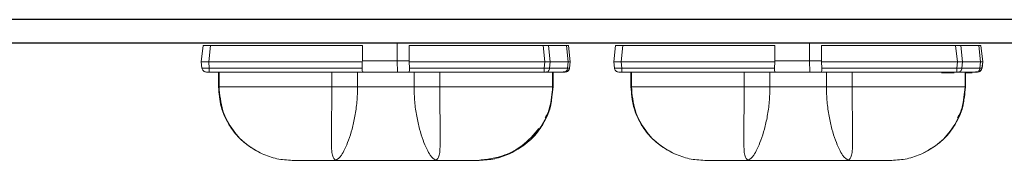
# Model space of a CAD drawing. Extents: x -37 to 70, y -11 to 39.
# Drawn here: x 41 to 43, y 19 to 19 of the extents above; entities that cross this region are included whole.
import ezdxf

# ---------------------------------------------------------------- set-up
doc = ezdxf.new("R2010")
doc.units = 0
doc.header["$LTSCALE"] = 0.25
doc.header["$MEASUREMENT"] = 0
doc.layers.add('LED', color=7, linetype='CONTINUOUS')

msp = doc.modelspace()

# ---------------------------------------------------------------- linework, layer by layer
at = {"layer": 'LED'}
msp.add_line((37.2316, 19.094), (49.2316, 19.094), dxfattribs=at)
at = {"layer": 'LED', "linetype": 'Continuous', "lineweight": 15}
for p, q in [((41.0834, 19.0439), (41.088, 19.087)), ((41.1076, 19.087), (41.1031, 19.0439)), ((41.5143, 19.087), (41.1076, 19.087)), ((41.5143, 19.087), (41.5138, 19.0459)), ((41.6066, 19.0459), (41.6067, 19.094)), ((41.6383, 19.087), (41.6389, 19.0459)), ((41.997, 19.087), (41.6383, 19.087)), ((42.0016, 19.0439), (41.997, 19.087)), ((42.059, 19.0873), (42.011, 19.0873)), ((42.0155, 19.0439), (42.011, 19.0873)), ((42.0636, 19.0439), (42.059, 19.0873)), ((42.0597, 19.0935), (42.0607, 19.0929)), ((42.0648, 19.087), (42.0647, 19.087)), ((42.0692, 19.0439), (42.0647, 19.087)), ((42.0693, 19.0439), (42.0648, 19.087)), ((42.0648, 19.087), (42.0648, 19.087)), ((42.0693, 19.0439), (42.0648, 19.087)), ((42.1851, 19.0439), (42.1897, 19.087)), ((42.2093, 19.087), (42.2047, 19.0439)), ((42.616, 19.087), (42.2093, 19.087)), ((42.616, 19.087), (42.6155, 19.0459)), ((42.7083, 19.0459), (42.7084, 19.094)), ((42.74, 19.087), (42.7406, 19.0459)), ((43.0987, 19.087), (42.74, 19.087)), ((43.1033, 19.0439), (43.0987, 19.087)), ((43.1607, 19.0873), (43.1126, 19.0873)), ((43.1172, 19.0439), (43.1126, 19.0873)), ((43.1653, 19.0439), (43.1607, 19.0873)), ((43.1614, 19.0935), (43.1623, 19.0929)), ((43.171, 19.0439), (43.1664, 19.087)), ((43.1664, 19.087), (43.1664, 19.087)), ((43.1709, 19.0439), (43.1664, 19.087)), ((41.5136, 19.0439), (41.5138, 19.0459)), ((41.6066, 19.0459), (41.5138, 19.0459)), ((41.6073, 19.0163), (41.6066, 19.0459)), ((41.6389, 19.0459), (41.6066, 19.0459)), ((41.6389, 19.0459), (41.639, 19.0439)), ((42.6153, 19.0439), (42.6155, 19.0459)), ((42.7083, 19.0459), (42.6155, 19.0459)), ((42.709, 19.0163), (42.7083, 19.0459)), ((42.7406, 19.0459), (42.7083, 19.0459)), ((42.7406, 19.0459), (42.7407, 19.0439)), ((41.0852, 19.0269), (41.0834, 19.0439)), ((41.5136, 19.0439), (41.1031, 19.0439)), ((41.1031, 19.0439), (41.1048, 19.0269)), ((41.513, 19.0269), (41.1048, 19.0269)), ((41.5136, 19.0439), (41.513, 19.0269)), ((41.639, 19.0439), (41.6397, 19.0269)), ((42.0016, 19.0439), (41.639, 19.0439)), ((41.9998, 19.0269), (41.6397, 19.0269)), ((41.9998, 19.0269), (42.0016, 19.0439)), ((42.0137, 19.0264), (42.0155, 19.0439)), ((42.0618, 19.0264), (42.0137, 19.0264)), ((42.0636, 19.0439), (42.0155, 19.0439)), ((42.0618, 19.0264), (42.0636, 19.0439)), ((42.0675, 19.0269), (42.0693, 19.0439)), ((42.0675, 19.0269), (42.0692, 19.0439)), ((42.0675, 19.0269), (42.0693, 19.0439)), ((42.0675, 19.0269), (42.0675, 19.0269)), ((42.0675, 19.0269), (42.0675, 19.0269)), ((42.0693, 19.0439), (42.0692, 19.0439)), ((42.0693, 19.0439), (42.0693, 19.0439)), ((42.1869, 19.0269), (42.1851, 19.0439)), ((42.6153, 19.0439), (42.2047, 19.0439)), ((42.2047, 19.0439), (42.2065, 19.0269)), ((42.6147, 19.0269), (42.2065, 19.0269)), ((42.6153, 19.0439), (42.6147, 19.0269)), ((42.7407, 19.0439), (42.7414, 19.0269)), ((43.1033, 19.0439), (42.7407, 19.0439)), ((43.1015, 19.0269), (42.7414, 19.0269)), ((43.1015, 19.0269), (43.1033, 19.0439)), ((43.1154, 19.0264), (43.1172, 19.0439)), ((43.1634, 19.0264), (43.1154, 19.0264)), ((43.1653, 19.0439), (43.1172, 19.0439)), ((43.1634, 19.0264), (43.1653, 19.0439)), ((43.1691, 19.0269), (43.1709, 19.0439)), ((43.1692, 19.0269), (43.1691, 19.0269)), ((43.1692, 19.0269), (43.171, 19.0439)), ((43.171, 19.0439), (43.1709, 19.0439)), ((41.5154, 19.0163), (41.1048, 19.0163)), ((41.1295, 19.0163), (41.1295, 18.9769)), ((41.1297, 19.0163), (41.1297, 18.9769)), ((41.1307, 19.0163), (41.1307, 18.9769)), ((41.4323, 19.0163), (41.4323, 18.9769)), ((41.501, 19.0163), (41.501, 18.9769)), ((41.6073, 19.0163), (41.5154, 19.0163)), ((41.6373, 19.0163), (41.6073, 19.0163)), ((41.9998, 19.0163), (41.6373, 19.0163)), ((41.6517, 19.0163), (41.6517, 18.9769)), ((41.7204, 19.0163), (41.7204, 18.9769)), ((42.0534, 19.0163), (42.0054, 19.0163)), ((42.022, 19.0163), (42.022, 18.9769)), ((42.0231, 19.0163), (42.0231, 18.9769)), ((42.0232, 19.0163), (42.0232, 18.9769)), ((42.0233, 19.0163), (42.0233, 18.9769)), ((42.6171, 19.0163), (42.2065, 19.0163)), ((42.2312, 19.0163), (42.2312, 18.9769)), ((42.2313, 19.0163), (42.2313, 18.9769)), ((42.2324, 19.0163), (42.2324, 18.9769)), ((42.534, 19.0163), (42.534, 18.9769)), ((42.6027, 19.0163), (42.6027, 18.9769)), ((42.709, 19.0163), (42.6171, 19.0163)), ((42.739, 19.0163), (42.709, 19.0163)), ((43.1015, 19.0163), (42.739, 19.0163)), ((42.7534, 19.0163), (42.7534, 18.9769)), ((42.8221, 19.0163), (42.8221, 18.9769)), ((43.061, 19.0139), (43.095, 19.0139)), ((43.1551, 19.0163), (43.107, 19.0163)), ((43.1237, 19.0163), (43.1237, 18.9769)), ((43.1248, 19.0163), (43.1248, 18.9769)), ((43.1248, 19.0139), (43.1431, 19.0139)), ((43.1249, 19.0163), (43.1249, 18.9769)), ((43.125, 19.0163), (43.125, 18.9769)), ((41.1297, 18.9769), (41.1295, 18.9769)), ((41.1297, 18.9769), (41.1295, 18.9769)), ((41.1307, 18.9769), (41.1297, 18.9769)), ((41.501, 18.9769), (41.6517, 18.9769)), ((42.0233, 18.9769), (42.0211, 18.9614)), ((42.0231, 18.9769), (42.022, 18.9769)), ((42.0232, 18.9769), (42.0231, 18.9769)), ((42.0233, 18.9769), (42.0233, 18.9769)), ((42.0233, 18.9769), (42.0233, 18.9769)), ((42.2313, 18.9769), (42.2312, 18.9769)), ((42.2324, 18.9769), (42.2313, 18.9769)), ((42.6027, 18.9769), (42.7534, 18.9769)), ((43.1249, 18.9769), (43.1228, 18.9614)), ((43.1248, 18.9769), (43.1237, 18.9769)), ((43.1249, 18.9769), (43.1248, 18.9769)), ((43.1249, 18.9769), (43.125, 18.9769)), ((41.136, 18.9293), (41.133, 18.9424)), ((42.2376, 18.9293), (42.2347, 18.9424))]:
    msp.add_line(p, q, dxfattribs=at)
at = {"layer": 'LED'}
msp.add_lwpolyline([(49.2316, 19.1565), (37.2316, 19.1565), (37.2316, 19.094), (49.2316, 19.094), (49.2316, 19.1565)], dxfattribs=at)
at = {"layer": 'LED', "linetype": 'Continuous', "lineweight": 15}
for points, knots in [([(41.1076, 19.087), (41.105, 19.0871), (41.0999, 19.0873), (41.0934, 19.0874), (41.0889, 19.0873), (41.0883, 19.0871), (41.088, 19.087)], [0, 0, 0, 0, 0.250136, 0.500018, 0.749889, 1, 1, 1, 1]), ([(42.011, 19.0873), (42.009, 19.0873), (42.006, 19.0873), (42.001, 19.0871), (41.9984, 19.087), (41.997, 19.087)], [0, 0, 0, 0, 0.485183, 0.739138, 1, 1, 1, 1]), ([(42.0647, 19.087), (42.0644, 19.0871), (42.0639, 19.0873), (42.0606, 19.0873), (42.059, 19.0873)], [0, 0, 0, 0, 0.51361, 1, 1, 1, 1]), ([(42.2093, 19.087), (42.2067, 19.0871), (42.2016, 19.0873), (42.1951, 19.0874), (42.1906, 19.0873), (42.19, 19.0871), (42.1897, 19.087)], [0, 0, 0, 0, 0.250137, 0.500018, 0.749889, 1, 1, 1, 1]), ([(43.1126, 19.0873), (43.1107, 19.0873), (43.1077, 19.0873), (43.1027, 19.0871), (43.1001, 19.087), (43.0987, 19.087)], [0, 0, 0, 0, 0.485181, 0.739136, 1, 1, 1, 1]), ([(43.1664, 19.087), (43.1661, 19.0871), (43.1656, 19.0873), (43.1623, 19.0873), (43.1607, 19.0873)], [0, 0, 0, 0, 0.513609, 1, 1, 1, 1]), ([(41.1031, 19.0439), (41.1017, 19.0439), (41.0991, 19.0439), (41.0942, 19.044), (41.0888, 19.0439), (41.0853, 19.044), (41.0837, 19.0439), (41.0835, 19.0439), (41.0834, 19.0439)], [0, 0, 0, 0, 0.130669, 0.257686, 0.5, 0.742381, 0.869385, 1, 1, 1, 1]), ([(41.097, 19.0163), (41.0956, 19.0165), (41.0927, 19.0168), (41.0889, 19.0192), (41.0861, 19.0227), (41.0855, 19.0255), (41.0852, 19.0269)], [0, 0, 0, 0, 0.249996, 0.499997, 0.75, 1, 1, 1, 1]), ([(41.1048, 19.0269), (41.1023, 19.0268), (41.0972, 19.0265), (41.0907, 19.0264), (41.0862, 19.0265), (41.0855, 19.0268), (41.0852, 19.0269)], [0, 0, 0, 0, 0.2500528, 0.4999972, 0.7499435, 1, 1, 1, 1]), ([(41.1048, 19.0269), (41.1048, 19.0255), (41.1048, 19.0227), (41.1048, 19.0192), (41.1048, 19.0168), (41.1048, 19.0165), (41.1048, 19.0163)], [0, 0, 0, 0, 0.250001, 0.5, 0.750001, 1, 1, 1, 1]), ([(41.5154, 19.0163), (41.5149, 19.0165), (41.514, 19.0167), (41.5133, 19.0191), (41.513, 19.0219), (41.5129, 19.0246), (41.513, 19.0262), (41.513, 19.0269)], [0, 0, 0, 0, 0.253042, 0.500536, 0.734877, 0.867408, 1, 1, 1, 1]), ([(41.6373, 19.0163), (41.6378, 19.0165), (41.6387, 19.0168), (41.6394, 19.0191), (41.6398, 19.0225), (41.6397, 19.0254), (41.6397, 19.0269)], [0, 0, 0, 0, 0.254516, 0.500963, 0.737866, 1, 1, 1, 1]), ([(41.9998, 19.0163), (41.9998, 19.0165), (41.9998, 19.0168), (41.9998, 19.0192), (41.9998, 19.0227), (41.9998, 19.0255), (41.9998, 19.0269)], [0, 0, 0, 0, 0.2499993, 0.5, 0.7499992, 1, 1, 1, 1]), ([(42.0137, 19.0264), (42.0117, 19.0265), (42.0087, 19.0265), (42.0038, 19.0267), (42.0011, 19.0269), (41.9998, 19.0269)], [0, 0, 0, 0, 0.4853, 0.739241, 1, 1, 1, 1]), ([(42.0155, 19.0439), (42.0136, 19.0439), (42.0106, 19.044), (42.0056, 19.0439), (42.0029, 19.0439), (42.0016, 19.0439)], [0, 0, 0, 0, 0.484711, 0.738735, 1, 1, 1, 1]), ([(42.0054, 19.0163), (42.0064, 19.0165), (42.0084, 19.0168), (42.011, 19.019), (42.0129, 19.0223), (42.0134, 19.0251), (42.0137, 19.0264)], [0, 0, 0, 0, 0.250003, 0.500001, 0.750001, 1, 1, 1, 1]), ([(42.0671, 19.0267), (42.0669, 19.0259), (42.0666, 19.0241), (42.0652, 19.0218), (42.0633, 19.0199), (42.0603, 19.018), (42.0565, 19.0169), (42.0526, 19.0164), (42.0507, 19.0164), (42.0498, 19.0163)], [0, 0, 0, 0, 0.115754, 0.2334, 0.356463, 0.4851, 0.74813, 0.877113, 1, 1, 1, 1]), ([(42.0534, 19.0163), (42.0544, 19.0165), (42.0564, 19.0168), (42.059, 19.019), (42.061, 19.0223), (42.0615, 19.0251), (42.0618, 19.0264)], [0, 0, 0, 0, 0.25, 0.4999991, 0.7499994, 1, 1, 1, 1]), ([(42.0557, 19.0163), (42.0572, 19.0165), (42.0601, 19.0168), (42.0638, 19.0192), (42.0666, 19.0227), (42.0672, 19.0255), (42.0675, 19.0269)], [0, 0, 0, 0, 0.250003, 0.5, 0.750001, 1, 1, 1, 1]), ([(42.0557, 19.0163), (42.0571, 19.0165), (42.06, 19.0168), (42.0638, 19.0192), (42.0665, 19.0227), (42.0672, 19.0255), (42.0675, 19.0269)], [0, 0, 0, 0, 0.25, 0.500001, 0.75, 1, 1, 1, 1]), ([(42.0557, 19.0163), (42.0572, 19.0165), (42.0601, 19.0168), (42.0638, 19.0192), (42.0666, 19.0227), (42.0672, 19.0255), (42.0675, 19.0269)], [0, 0, 0, 0, 0.2499996, 0.5000006, 0.7500001, 1, 1, 1, 1]), ([(42.0558, 19.0163), (42.0572, 19.0165), (42.0601, 19.0168), (42.0638, 19.0192), (42.0666, 19.0227), (42.0672, 19.0255), (42.0675, 19.0269)], [0, 0, 0, 0, 0.250003, 0.5, 0.750001, 1, 1, 1, 1]), ([(42.0675, 19.0269), (42.0672, 19.0268), (42.0666, 19.0265), (42.0633, 19.0265), (42.0618, 19.0264)], [0, 0, 0, 0, 0.5134327, 1, 1, 1, 1]), ([(42.0692, 19.0439), (42.069, 19.0439), (42.0684, 19.044), (42.0652, 19.0439), (42.0636, 19.0439)], [0, 0, 0, 0, 0.514069, 1, 1, 1, 1]), ([(42.2047, 19.0439), (42.2034, 19.0439), (42.2008, 19.0439), (42.1958, 19.044), (42.1905, 19.0439), (42.187, 19.044), (42.1854, 19.0439), (42.1852, 19.0439), (42.1851, 19.0439)], [0, 0, 0, 0, 0.130667, 0.257688, 0.5, 0.74238, 0.869385, 1, 1, 1, 1]), ([(42.1987, 19.0163), (42.1972, 19.0165), (42.1943, 19.0168), (42.1906, 19.0192), (42.1878, 19.0227), (42.1872, 19.0255), (42.1869, 19.0269)], [0, 0, 0, 0, 0.249999, 0.5, 0.749999, 1, 1, 1, 1]), ([(42.2065, 19.0269), (42.204, 19.0268), (42.1988, 19.0265), (42.1924, 19.0264), (42.1878, 19.0265), (42.1872, 19.0268), (42.1869, 19.0269)], [0, 0, 0, 0, 0.250054, 0.500003, 0.749946, 1, 1, 1, 1]), ([(42.2065, 19.0269), (42.2065, 19.0255), (42.2065, 19.0227), (42.2065, 19.0192), (42.2065, 19.0168), (42.2065, 19.0165), (42.2065, 19.0163)], [0, 0, 0, 0, 0.25, 0.500003, 0.750004, 1, 1, 1, 1]), ([(42.6171, 19.0163), (42.6166, 19.0165), (42.6157, 19.0167), (42.6149, 19.0191), (42.6147, 19.0219), (42.6146, 19.0246), (42.6147, 19.0262), (42.6147, 19.0269)], [0, 0, 0, 0, 0.253044, 0.500537, 0.734878, 0.867408, 1, 1, 1, 1]), ([(42.739, 19.0163), (42.7395, 19.0165), (42.7404, 19.0168), (42.7411, 19.0191), (42.7415, 19.0225), (42.7414, 19.0254), (42.7414, 19.0269)], [0, 0, 0, 0, 0.2545168, 0.5009596, 0.7378655, 1, 1, 1, 1]), ([(43.1015, 19.0163), (43.1015, 19.0165), (43.1015, 19.0168), (43.1015, 19.0192), (43.1015, 19.0227), (43.1015, 19.0255), (43.1015, 19.0269)], [0, 0, 0, 0, 0.249996, 0.499997, 0.75, 1, 1, 1, 1]), ([(43.1154, 19.0264), (43.1134, 19.0265), (43.1104, 19.0265), (43.1054, 19.0267), (43.1028, 19.0269), (43.1015, 19.0269)], [0, 0, 0, 0, 0.485301, 0.739241, 1, 1, 1, 1]), ([(43.1172, 19.0439), (43.1152, 19.0439), (43.1122, 19.044), (43.1073, 19.0439), (43.1046, 19.0439), (43.1033, 19.0439)], [0, 0, 0, 0, 0.484712, 0.738733, 1, 1, 1, 1]), ([(43.107, 19.0163), (43.108, 19.0165), (43.11, 19.0168), (43.1126, 19.019), (43.1146, 19.0223), (43.1151, 19.0251), (43.1154, 19.0264)], [0, 0, 0, 0, 0.249999, 0.5, 0.749999, 1, 1, 1, 1]), ([(43.1688, 19.0267), (43.1686, 19.0259), (43.1683, 19.0241), (43.1669, 19.0218), (43.165, 19.0199), (43.1619, 19.018), (43.1582, 19.0169), (43.1543, 19.0164), (43.1524, 19.0164), (43.1515, 19.0163)], [0, 0, 0, 0, 0.115753, 0.2334, 0.356462, 0.4851, 0.748129, 0.877112, 1, 1, 1, 1]), ([(43.1551, 19.0163), (43.1561, 19.0165), (43.1581, 19.0168), (43.1607, 19.019), (43.1627, 19.0223), (43.1632, 19.0251), (43.1634, 19.0264)], [0, 0, 0, 0, 0.2499991, 0.4999999, 0.7499993, 1, 1, 1, 1]), ([(43.1574, 19.0163), (43.1589, 19.0165), (43.1618, 19.0168), (43.1655, 19.0192), (43.1683, 19.0227), (43.1689, 19.0255), (43.1692, 19.0269)], [0, 0, 0, 0, 0.2499998, 0.4999996, 0.7500002, 1, 1, 1, 1]), ([(43.1574, 19.0163), (43.1588, 19.0165), (43.1617, 19.0168), (43.1655, 19.0192), (43.1682, 19.0227), (43.1688, 19.0255), (43.1691, 19.0269)], [0, 0, 0, 0, 0.25, 0.5, 0.75, 1, 1, 1, 1]), ([(43.1691, 19.0269), (43.1689, 19.0268), (43.1683, 19.0265), (43.165, 19.0265), (43.1634, 19.0264)], [0, 0, 0, 0, 0.51343, 1, 1, 1, 1]), ([(43.1709, 19.0439), (43.1707, 19.0439), (43.1701, 19.044), (43.1669, 19.0439), (43.1653, 19.0439)], [0, 0, 0, 0, 0.51407, 1, 1, 1, 1]), ([(41.1048, 19.0163), (41.1038, 19.0163), (41.1017, 19.0163), (41.0992, 19.0163), (41.0973, 19.0163), (41.0971, 19.0163), (41.097, 19.0163)], [0, 0, 0, 0, 0.2510585, 0.4998426, 0.7472571, 1, 1, 1, 1]), ([(42.0054, 19.0163), (42.0045, 19.0163), (42.0029, 19.0163), (42.0008, 19.0163), (41.9998, 19.0163)], [0, 0, 0, 0, 0.499265, 1, 1, 1, 1]), ([(42.0557, 19.0163), (42.0556, 19.0163), (42.0554, 19.0163), (42.0541, 19.0163), (42.0534, 19.0163)], [0, 0, 0, 0, 0.500745, 1, 1, 1, 1]), ([(42.2065, 19.0163), (42.2055, 19.0163), (42.2034, 19.0163), (42.2009, 19.0163), (42.199, 19.0163), (42.1988, 19.0163), (42.1987, 19.0163)], [0, 0, 0, 0, 0.251068, 0.499853, 0.747269, 1, 1, 1, 1]), ([(43.107, 19.0163), (43.1062, 19.0163), (43.1046, 19.0163), (43.1025, 19.0163), (43.1015, 19.0163)], [0, 0, 0, 0, 0.499255, 1, 1, 1, 1]), ([(43.1574, 19.0163), (43.1573, 19.0163), (43.1571, 19.0163), (43.1558, 19.0163), (43.1551, 19.0163)], [0, 0, 0, 0, 0.500749, 1, 1, 1, 1]), ([(41.246, 18.797), (41.2263, 18.8082), (41.1933, 18.8271), (41.1569, 18.8725), (41.1338, 18.9213), (41.1309, 18.9591), (41.1295, 18.9769)], [0, 0, 0, 0, 0.2976717, 0.4997894, 0.764355, 1, 1, 1, 1]), ([(41.1297, 18.9769), (41.1312, 18.958), (41.1344, 18.9201), (41.1593, 18.8683), (41.1963, 18.8245), (41.2294, 18.8062), (41.246, 18.797)], [0, 0, 0, 0, 0.250292, 0.500186, 0.749973, 1, 1, 1, 1]), ([(41.1307, 18.9769), (41.1327, 18.9551), (41.1367, 18.913), (41.166, 18.8596), (41.203, 18.8202), (41.2324, 18.8043), (41.246, 18.797)], [0, 0, 0, 0, 0.288259, 0.555833, 0.794001, 1, 1, 1, 1]), ([(41.1307, 18.9769), (41.1394, 18.9769), (41.1559, 18.9769), (41.2209, 18.9769), (41.3148, 18.9769), (41.392, 18.9769), (41.4323, 18.9769)], [0, 0, 0, 0, 0.263153, 0.50209, 0.739907, 1, 1, 1, 1]), ([(41.4422, 18.7798), (41.4389, 18.7824), (41.4323, 18.7879), (41.4308, 18.8239), (41.4309, 18.863), (41.4315, 18.8978), (41.4321, 18.9363), (41.4322, 18.9633), (41.4323, 18.9769)], [0, 0, 0, 0, 0.242105, 0.489866, 0.615943, 0.743093, 0.871203, 1, 1, 1, 1]), ([(41.4323, 18.9769), (41.4382, 18.9769), (41.45, 18.9769), (41.4682, 18.9769), (41.4858, 18.9769), (41.4959, 18.9769), (41.501, 18.9769)], [0, 0, 0, 0, 0.250001, 0.500001, 0.75, 1, 1, 1, 1]), ([(41.501, 18.9769), (41.5007, 18.9634), (41.4999, 18.9364), (41.4943, 18.8978), (41.4864, 18.863), (41.4739, 18.8239), (41.4566, 18.7878), (41.447, 18.7824), (41.4422, 18.7798)], [0, 0, 0, 0, 0.129761, 0.258426, 0.385541, 0.511097, 0.757497, 1, 1, 1, 1]), ([(41.6517, 18.9769), (41.652, 18.9634), (41.6528, 18.9363), (41.6584, 18.8978), (41.6663, 18.863), (41.6788, 18.8239), (41.6961, 18.7878), (41.7057, 18.7824), (41.7105, 18.7798)], [0, 0, 0, 0, 0.129758, 0.25846, 0.385564, 0.511083, 0.757487, 1, 1, 1, 1]), ([(41.6517, 18.9769), (41.6567, 18.9769), (41.6669, 18.9769), (41.6845, 18.9769), (41.7027, 18.9769), (41.7145, 18.9769), (41.7204, 18.9769)], [0, 0, 0, 0, 0.249999, 0.499999, 0.75, 1, 1, 1, 1]), ([(41.7105, 18.7798), (41.7138, 18.7824), (41.7204, 18.7879), (41.7219, 18.8239), (41.7218, 18.863), (41.7212, 18.8978), (41.7206, 18.9363), (41.7205, 18.9633), (41.7204, 18.9769)], [0, 0, 0, 0, 0.242122, 0.48988, 0.615924, 0.74306, 0.871206, 1, 1, 1, 1]), ([(41.7204, 18.9769), (41.7607, 18.9769), (41.8379, 18.9769), (41.9318, 18.9769), (41.9968, 18.9769), (42.0134, 18.9769), (42.022, 18.9769)], [0, 0, 0, 0, 0.260093, 0.49791, 0.736847, 1, 1, 1, 1]), ([(42.0231, 18.9769), (42.0215, 18.958), (42.0184, 18.9201), (41.9934, 18.8683), (41.9564, 18.8245), (41.9233, 18.8062), (41.9067, 18.797)], [0, 0, 0, 0, 0.250292, 0.5001863, 0.7499734, 1, 1, 1, 1]), ([(42.022, 18.9769), (42.0205, 18.958), (42.0174, 18.9202), (41.9927, 18.8684), (41.956, 18.8245), (41.9231, 18.8062), (41.9067, 18.797)], [0, 0, 0, 0, 0.250001, 0.500001, 0.75, 1, 1, 1, 1]), ([(42.3476, 18.797), (42.328, 18.8082), (42.295, 18.8271), (42.2586, 18.8725), (42.2355, 18.9213), (42.2326, 18.9591), (42.2312, 18.9769)], [0, 0, 0, 0, 0.297672, 0.499789, 0.764355, 1, 1, 1, 1]), ([(42.2313, 18.9769), (42.2329, 18.958), (42.2361, 18.9201), (42.261, 18.8683), (42.298, 18.8245), (42.3311, 18.8062), (42.3477, 18.797)], [0, 0, 0, 0, 0.250292, 0.500186, 0.749973, 1, 1, 1, 1]), ([(42.2324, 18.9769), (42.2344, 18.9551), (42.2384, 18.913), (42.2677, 18.8596), (42.3047, 18.8202), (42.3341, 18.8043), (42.3477, 18.797)], [0, 0, 0, 0, 0.288259, 0.555834, 0.794001, 1, 1, 1, 1]), ([(42.2324, 18.9769), (42.241, 18.9769), (42.2576, 18.9769), (42.3226, 18.9769), (42.4164, 18.9769), (42.4936, 18.9769), (42.534, 18.9769)], [0, 0, 0, 0, 0.2631533, 0.5020898, 0.7399071, 1, 1, 1, 1]), ([(42.5439, 18.7798), (42.5406, 18.7824), (42.534, 18.7879), (42.5325, 18.8239), (42.5326, 18.863), (42.5332, 18.8978), (42.5338, 18.9363), (42.5339, 18.9633), (42.534, 18.9769)], [0, 0, 0, 0, 0.242105, 0.489866, 0.615943, 0.743093, 0.871203, 1, 1, 1, 1]), ([(42.534, 18.9769), (42.5399, 18.9769), (42.5517, 18.9769), (42.5699, 18.9769), (42.5875, 18.9769), (42.5976, 18.9769), (42.6027, 18.9769)], [0, 0, 0, 0, 0.249999, 0.5, 0.75, 1, 1, 1, 1]), ([(42.6027, 18.9769), (42.6023, 18.9634), (42.6016, 18.9364), (42.596, 18.8978), (42.5881, 18.863), (42.5755, 18.8239), (42.5583, 18.7878), (42.5487, 18.7824), (42.5439, 18.7798)], [0, 0, 0, 0, 0.129761, 0.258426, 0.385541, 0.511097, 0.757497, 1, 1, 1, 1]), ([(42.7534, 18.9769), (42.7537, 18.9634), (42.7545, 18.9363), (42.7601, 18.8978), (42.768, 18.863), (42.7805, 18.8239), (42.7978, 18.7878), (42.8074, 18.7824), (42.8122, 18.7798)], [0, 0, 0, 0, 0.129758, 0.25846, 0.385564, 0.511084, 0.757487, 1, 1, 1, 1]), ([(42.7534, 18.9769), (42.7584, 18.9769), (42.7686, 18.9769), (42.7862, 18.9769), (42.8044, 18.9769), (42.8162, 18.9769), (42.8221, 18.9769)], [0, 0, 0, 0, 0.25, 0.5, 0.749999, 1, 1, 1, 1]), ([(42.8122, 18.7798), (42.8155, 18.7824), (42.8221, 18.7879), (42.8236, 18.8239), (42.8234, 18.863), (42.8229, 18.8978), (42.8222, 18.9363), (42.8221, 18.9633), (42.8221, 18.9769)], [0, 0, 0, 0, 0.242122, 0.489881, 0.615924, 0.74306, 0.871206, 1, 1, 1, 1]), ([(42.8221, 18.9769), (42.8624, 18.9769), (42.9396, 18.9769), (43.0335, 18.9769), (43.0985, 18.9769), (43.1151, 18.9769), (43.1237, 18.9769)], [0, 0, 0, 0, 0.260093, 0.49791, 0.736847, 1, 1, 1, 1]), ([(43.1248, 18.9769), (43.1232, 18.958), (43.12, 18.9201), (43.0951, 18.8683), (43.0581, 18.8245), (43.025, 18.8062), (43.0084, 18.797)], [0, 0, 0, 0, 0.250292, 0.500186, 0.749973, 1, 1, 1, 1]), ([(43.1237, 18.9769), (43.1222, 18.958), (43.1191, 18.9202), (43.0944, 18.8684), (43.0577, 18.8245), (43.0248, 18.8062), (43.0084, 18.797)], [0, 0, 0, 0, 0.250001, 0.500001, 0.75, 1, 1, 1, 1]), ([(42.0211, 18.9614), (42.02, 18.9489), (42.0172, 18.9164), (41.9957, 18.8725), (41.9595, 18.827), (41.9264, 18.8082), (41.9068, 18.797)], [0, 0, 0, 0, 0.178879, 0.463101, 0.680213, 1, 1, 1, 1]), ([(42.0185, 18.9425), (42.0177, 18.9351), (42.0157, 18.9174), (42.0071, 18.9024), (42.002, 18.8937)], [0, 0, 0, 0, 0.418316, 1, 1, 1, 1]), ([(43.1228, 18.9614), (43.1217, 18.9489), (43.1189, 18.9164), (43.0974, 18.8725), (43.0612, 18.827), (43.0281, 18.8082), (43.0084, 18.797)], [0, 0, 0, 0, 0.178879, 0.463101, 0.680213, 1, 1, 1, 1]), ([(43.1202, 18.9425), (43.1194, 18.9351), (43.1174, 18.9174), (43.1087, 18.9024), (43.1037, 18.8937)], [0, 0, 0, 0, 0.418316, 1, 1, 1, 1]), ([(41.9854, 18.8651), (41.9716, 18.8489), (41.9464, 18.8193), (41.8874, 18.7876), (41.846, 18.7827), (41.8216, 18.7798)], [0, 0, 0, 0, 0.330803, 0.605755, 1, 1, 1, 1]), ([(41.246, 18.797), (41.259, 18.792), (41.2849, 18.782), (41.3127, 18.7805), (41.3266, 18.7798)], [0, 0, 0, 0, 0.5, 1, 1, 1, 1]), ([(41.9067, 18.797), (41.8938, 18.792), (41.8678, 18.782), (41.84, 18.7805), (41.8261, 18.7798)], [0, 0, 0, 0, 0.5, 1, 1, 1, 1]), ([(41.9068, 18.797), (41.8938, 18.792), (41.8678, 18.782), (41.84, 18.7805), (41.8261, 18.7798)], [0, 0, 0, 0, 0.499999, 1, 1, 1, 1]), ([(42.3477, 18.797), (42.3607, 18.792), (42.3866, 18.782), (42.4144, 18.7805), (42.4283, 18.7798)], [0, 0, 0, 0, 0.5, 1, 1, 1, 1]), ([(43.0084, 18.797), (42.9955, 18.792), (42.9695, 18.782), (42.9417, 18.7805), (42.9278, 18.7798)], [0, 0, 0, 0, 0.5, 1, 1, 1, 1]), ([(41.3266, 18.7798), (41.3306, 18.7798), (41.3381, 18.7798), (41.3622, 18.7798), (41.3971, 18.7798), (41.4264, 18.7798), (41.4422, 18.7798)], [0, 0, 0, 0, 0.288869, 0.535536, 0.750255, 1, 1, 1, 1]), ([(41.5764, 18.7798), (41.5532, 18.7798), (41.5069, 18.7798), (41.4638, 18.7798), (41.4422, 18.7798)], [0, 0, 0, 0, 0.5, 1, 1, 1, 1]), ([(41.7105, 18.7798), (41.6889, 18.7798), (41.6458, 18.7798), (41.5995, 18.7798), (41.5764, 18.7798)], [0, 0, 0, 0, 0.5, 1, 1, 1, 1]), ([(41.8261, 18.7798), (41.8221, 18.7798), (41.8147, 18.7798), (41.7906, 18.7798), (41.7556, 18.7798), (41.7263, 18.7798), (41.7105, 18.7798)], [0, 0, 0, 0, 0.288805, 0.535535, 0.750255, 1, 1, 1, 1]), ([(42.4283, 18.7798), (42.4323, 18.7798), (42.4398, 18.7798), (42.4638, 18.7798), (42.4988, 18.7798), (42.5281, 18.7798), (42.5439, 18.7798)], [0, 0, 0, 0, 0.288869, 0.535536, 0.750255, 1, 1, 1, 1]), ([(42.678, 18.7798), (42.6549, 18.7798), (42.6086, 18.7798), (42.5655, 18.7798), (42.5439, 18.7798)], [0, 0, 0, 0, 0.5, 1, 1, 1, 1]), ([(42.8122, 18.7798), (42.7906, 18.7798), (42.7475, 18.7798), (42.7012, 18.7798), (42.678, 18.7798)], [0, 0, 0, 0, 0.5, 1, 1, 1, 1]), ([(42.9278, 18.7798), (42.9238, 18.7798), (42.9163, 18.7798), (42.8923, 18.7798), (42.8573, 18.7798), (42.828, 18.7798), (42.8122, 18.7798)], [0, 0, 0, 0, 0.288805, 0.535535, 0.750255, 1, 1, 1, 1])]:
    msp.add_open_spline(points, degree=3, knots=knots, dxfattribs=at)

doc.saveas('drawing.dxf')
